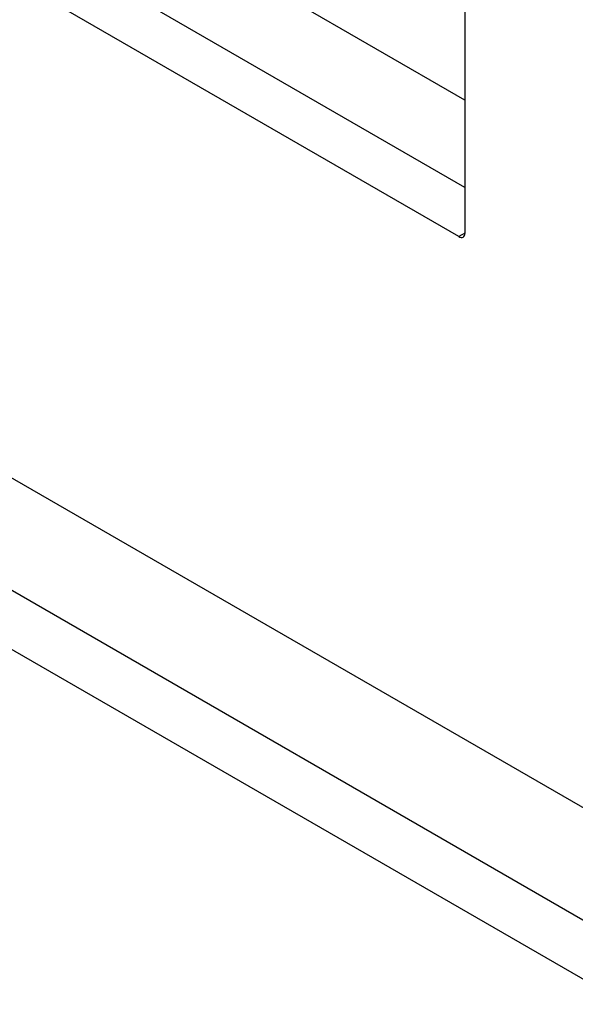
# Model space of a CAD drawing. Units: millimetres. Extents: x -906 to 1057, y 90 to 1890.
# Drawn here: x 821 to 834, y 1475 to 1497 of the extents above; entities that cross this region are included whole.
import ezdxf

# ---------------------------------------------------------------- set-up
doc = ezdxf.new("R2010")
doc.units = ezdxf.units.MM
doc.header["$LTSCALE"] = 46.255
doc.layers.add('SP820_014_00_new_view_11_BL95', color=7, linetype='CONTINUOUS')
doc.layers.add('SP980_011_00_new_view_11_BL102', color=7, linetype='CONTINUOUS')

# ---------------------------------------------------------------- blocks, each defined once
blk = doc.blocks.new('SP820_014_00_NEW_VIEW_11_BL95', base_point=(799.059, 1541.837))
at = {"layer": 'SP820_014_00_new_view_11_BL95', "color": 7, "linetype": 'Continuous'}
for p, q in [((838.432, 1476.489), (757.186, 1523.396)), ((831.22, 1502.262), (831.22, 1493.259)), ((831.22, 1495.25), (823.07, 1499.956)), ((831.22, 1493.259), (823.211, 1497.883)), ((831.079, 1492.137), (822.169, 1497.281)), ((831.22, 1493.259), (831.22, 1492.865)), ((831.22, 1492.865), (831.22, 1492.219))]:
    blk.add_line(p, q, dxfattribs=at)
at = {"layer": 'SP820_014_00_new_view_11_BL95', "color": 9, "linetype": 'Continuous'}
for p, q in [((831.15, 1492.176), (831.079, 1492.137)), ((831.223, 1492.215), (831.15, 1492.176))]:
    blk.add_line(p, q, dxfattribs=at)
at = {"layer": 'SP820_014_00_new_view_11_BL95', "color": 7, "linetype": 'Continuous'}
for start_param, end_param in [(-3.92683, -3.159449), (-3.159449, -2.356338)]:
    blk.add_ellipse((831.079, 1492.301), major_axis=(-0.1, 0.173), ratio=0.577181, start_param=start_param, end_param=end_param, dxfattribs=at)
blk = doc.blocks.new('SP980_011_00_NEW_VIEW_11_BL102', base_point=(805.762, 1370.521))
at = {"layer": 'SP980_011_00_new_view_11_BL102', "color": 9, "linetype": 'Continuous'}
blk.add_line((733.639, 1534.431), (867.283, 1457.273), dxfattribs=at)
at = {"layer": 'SP980_011_00_new_view_11_BL102', "color": 7, "linetype": 'Continuous'}
blk.add_line((733.053, 1533.416), (866.697, 1456.259), dxfattribs=at)

msp = doc.modelspace()

# ---------------------------------------------------------------- block references
at = {"layer": 'SP820_014_00_new_view_11_BL95'}
msp.add_blockref('SP820_014_00_NEW_VIEW_11_BL95', (799.059, 1541.837), dxfattribs=at)
at = {"layer": 'SP980_011_00_new_view_11_BL102'}
msp.add_blockref('SP980_011_00_NEW_VIEW_11_BL102', (805.762, 1370.521), dxfattribs=at)

doc.saveas('drawing.dxf')
